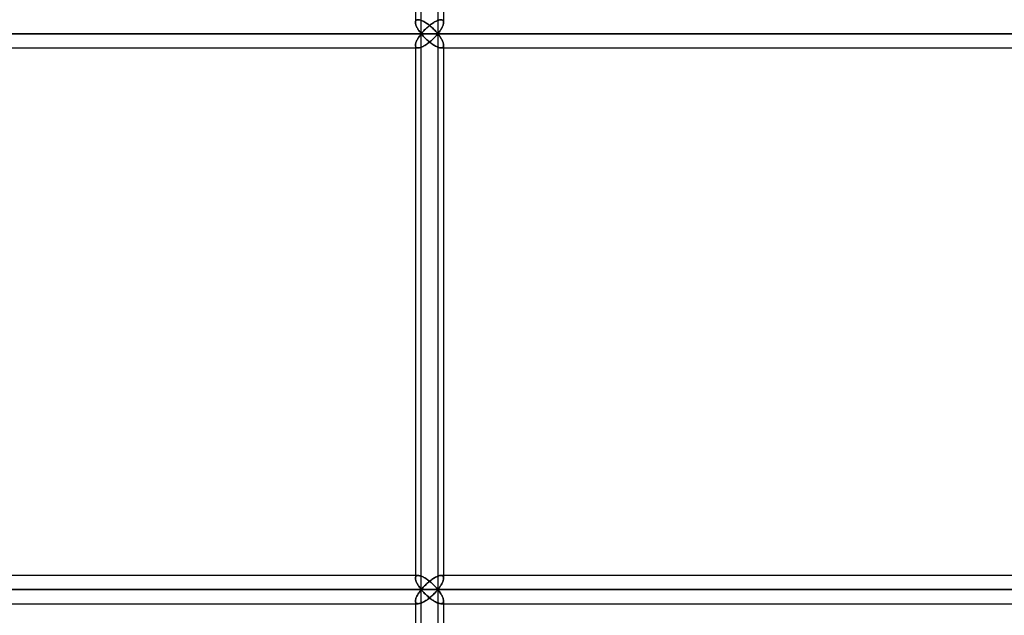
# Model space of a CAD drawing. Units: millimetres. Extents: x -215 to 215, y 0 to 430.
# Drawn here: x -152 to -89, y 99 to 137 of the extents above; entities that cross this region are included whole.
import ezdxf

# ---------------------------------------------------------------- set-up
doc = ezdxf.new("R2010")
doc.units = ezdxf.units.MM
doc.layers.add('MAIN-1', color=7, linetype='Continuous')
doc.layers.add('MAIN-2', color=7, linetype='Continuous')

msp = doc.modelspace()

# ---------------------------------------------------------------- linework, layer by layer
at = {"layer": 'MAIN-1'}
for p, q in [((-126.686, 172), (-126.686, 137.227)), ((-126.315, 136.5), (-126.315, 172)), ((-124.886, 172), (-124.886, 137.4)), ((-126.686, 137.224), (-126.683, 137.185)), ((-126.683, 137.185), (-126.677, 137.144)), ((-125.632, 137.145), (-125.576, 137.183)), ((-125.576, 137.183), (-125.52, 137.22)), ((-125.52, 137.22), (-125.464, 137.254)), ((-125.464, 137.254), (-125.408, 137.285)), ((-125.408, 137.285), (-125.352, 137.314)), ((-125.352, 137.314), (-125.297, 137.339)), ((-125.297, 137.339), (-125.244, 137.36)), ((-125.244, 137.36), (-125.193, 137.377)), ((-125.193, 137.377), (-125.144, 137.39)), ((-125.144, 137.39), (-125.099, 137.397)), ((-125.099, 137.397), (-125.057, 137.4)), ((-126.677, 137.144), (-126.666, 137.101)), ((-126.666, 137.101), (-126.652, 137.056)), ((-126.652, 137.056), (-126.635, 137.009)), ((-126.635, 137.009), (-126.614, 136.961)), ((-126.614, 136.961), (-126.59, 136.912)), ((-126.59, 136.912), (-126.564, 136.863)), ((-126.564, 136.863), (-126.535, 136.812)), ((-126.535, 136.812), (-126.504, 136.761)), ((-126.504, 136.761), (-126.47, 136.709)), ((-126.47, 136.709), (-126.434, 136.657)), ((-126.434, 136.657), (-126.396, 136.605)), ((-126.396, 136.605), (-126.357, 136.552)), ((-126.357, 136.552), (-126.315, 136.5)), ((-126.315, 136.5), (-126.275, 136.549)), ((-126.275, 136.549), (-126.233, 136.598)), ((-126.233, 136.598), (-126.189, 136.646)), ((-126.189, 136.646), (-126.145, 136.695)), ((-126.145, 136.695), (-126.098, 136.743)), ((-126.098, 136.743), (-126.051, 136.791)), ((-126.051, 136.791), (-126.002, 136.838)), ((-126.002, 136.838), (-125.952, 136.885)), ((-125.952, 136.885), (-125.901, 136.93)), ((-125.901, 136.93), (-125.849, 136.976)), ((-125.849, 136.976), (-125.796, 137.02)), ((-125.796, 137.02), (-125.742, 137.063)), ((-125.742, 137.063), (-125.687, 137.105)), ((-125.687, 137.105), (-125.632, 137.145)), ((-173.858, 136.5), (-126.315, 136.5)), ((-126.652, 135.944), (-126.666, 135.899)), ((-126.635, 135.991), (-126.652, 135.944)), ((-126.614, 136.039), (-126.635, 135.991)), ((-126.59, 136.088), (-126.614, 136.039)), ((-126.564, 136.137), (-126.59, 136.088)), ((-126.535, 136.188), (-126.564, 136.137)), ((-126.504, 136.239), (-126.535, 136.188)), ((-126.47, 136.291), (-126.504, 136.239)), ((-126.434, 136.343), (-126.47, 136.291)), ((-126.396, 136.395), (-126.434, 136.343)), ((-126.357, 136.448), (-126.396, 136.395)), ((-126.315, 136.5), (-126.357, 136.448)), ((-126.315, 136.5), (-66.408, 136.5)), ((-126.275, 136.451), (-126.315, 136.5)), ((-126.315, 101), (-126.315, 136.5)), ((-126.233, 136.402), (-126.275, 136.451)), ((-126.189, 136.354), (-126.233, 136.402)), ((-126.145, 136.305), (-126.189, 136.354)), ((-126.098, 136.257), (-126.145, 136.305)), ((-126.051, 136.209), (-126.098, 136.257)), ((-126.002, 136.162), (-126.051, 136.209)), ((-125.952, 136.115), (-126.002, 136.162)), ((-125.901, 136.07), (-125.952, 136.115)), ((-125.849, 136.024), (-125.901, 136.07)), ((-125.796, 135.98), (-125.849, 136.024)), ((-125.742, 135.937), (-125.796, 135.98)), ((-125.687, 135.895), (-125.742, 135.937)), ((-172.599, 135.6), (-126.686, 135.6)), ((-126.683, 135.815), (-126.686, 135.776)), ((-126.686, 135.773), (-126.686, 101.727)), ((-126.677, 135.856), (-126.683, 135.815)), ((-126.666, 135.899), (-126.677, 135.856)), ((-125.632, 135.855), (-125.687, 135.895)), ((-125.576, 135.817), (-125.632, 135.855)), ((-125.52, 135.78), (-125.576, 135.817)), ((-125.464, 135.746), (-125.52, 135.78)), ((-125.408, 135.715), (-125.464, 135.746)), ((-125.352, 135.686), (-125.408, 135.715)), ((-125.297, 135.661), (-125.352, 135.686)), ((-125.244, 135.64), (-125.297, 135.661)), ((-125.193, 135.623), (-125.244, 135.64)), ((-125.144, 135.61), (-125.193, 135.623)), ((-125.099, 135.603), (-125.144, 135.61)), ((-125.057, 135.6), (-125.099, 135.603)), ((-125.057, 135.6), (-67.03, 135.6)), ((-124.886, 135.6), (-124.886, 101.9)), ((-126.686, 101.9), (-172.599, 101.9)), ((-126.686, 101.724), (-126.683, 101.685)), ((-126.683, 101.685), (-126.677, 101.644)), ((-126.677, 101.644), (-126.666, 101.601)), ((-126.666, 101.601), (-126.652, 101.556)), ((-126.652, 101.556), (-126.635, 101.509)), ((-126.635, 101.509), (-126.614, 101.461)), ((-126.614, 101.461), (-126.59, 101.412)), ((-126.59, 101.412), (-126.564, 101.363)), ((-126.564, 101.363), (-126.535, 101.312)), ((-126.535, 101.312), (-126.504, 101.261)), ((-126.051, 101.291), (-126.002, 101.338)), ((-126.002, 101.338), (-125.952, 101.385)), ((-125.952, 101.385), (-125.901, 101.43)), ((-125.901, 101.43), (-125.849, 101.476)), ((-125.849, 101.476), (-125.796, 101.52)), ((-125.796, 101.52), (-125.742, 101.563)), ((-125.742, 101.563), (-125.687, 101.605)), ((-125.687, 101.605), (-125.632, 101.645)), ((-125.632, 101.645), (-125.576, 101.683)), ((-125.576, 101.683), (-125.52, 101.72)), ((-125.52, 101.72), (-125.464, 101.754)), ((-125.464, 101.754), (-125.408, 101.785)), ((-125.408, 101.785), (-125.352, 101.814)), ((-125.352, 101.814), (-125.297, 101.839)), ((-125.297, 101.839), (-125.244, 101.86)), ((-125.244, 101.86), (-125.193, 101.877)), ((-125.193, 101.877), (-125.144, 101.89)), ((-125.144, 101.89), (-125.099, 101.897)), ((-125.099, 101.897), (-125.057, 101.9)), ((-67.03, 101.9), (-125.057, 101.9)), ((-173.858, 101), (-126.315, 101)), ((-126.535, 100.688), (-126.564, 100.637)), ((-126.504, 100.739), (-126.535, 100.688)), ((-126.504, 101.261), (-126.47, 101.209)), ((-126.47, 100.791), (-126.504, 100.739)), ((-126.47, 101.209), (-126.434, 101.157)), ((-126.434, 100.843), (-126.47, 100.791)), ((-126.434, 101.157), (-126.396, 101.105)), ((-126.396, 100.895), (-126.434, 100.843)), ((-126.396, 101.105), (-126.357, 101.052)), ((-126.357, 100.948), (-126.396, 100.895)), ((-126.357, 101.052), (-126.315, 101)), ((-126.315, 101), (-126.357, 100.948)), ((-126.315, 101), (-126.275, 101.049)), ((-126.315, 101), (-66.408, 101)), ((-126.275, 100.951), (-126.315, 101)), ((-126.315, 65.5), (-126.315, 101)), ((-126.275, 101.049), (-126.233, 101.098)), ((-126.233, 100.902), (-126.275, 100.951)), ((-126.233, 101.098), (-126.189, 101.146)), ((-126.189, 100.854), (-126.233, 100.902)), ((-126.189, 101.146), (-126.145, 101.195)), ((-126.145, 100.805), (-126.189, 100.854)), ((-126.145, 101.195), (-126.098, 101.243)), ((-126.098, 100.757), (-126.145, 100.805)), ((-126.098, 101.243), (-126.051, 101.291)), ((-126.051, 100.709), (-126.098, 100.757)), ((-126.002, 100.662), (-126.051, 100.709)), ((-172.599, 100.1), (-126.686, 100.1)), ((-126.683, 100.315), (-126.686, 100.276)), ((-126.686, 100.273), (-126.686, 66.227)), ((-126.677, 100.356), (-126.683, 100.315)), ((-126.666, 100.399), (-126.677, 100.356)), ((-126.652, 100.444), (-126.666, 100.399)), ((-126.635, 100.491), (-126.652, 100.444)), ((-126.614, 100.539), (-126.635, 100.491)), ((-126.59, 100.588), (-126.614, 100.539)), ((-126.564, 100.637), (-126.59, 100.588)), ((-125.952, 100.615), (-126.002, 100.662)), ((-125.901, 100.57), (-125.952, 100.615)), ((-125.849, 100.524), (-125.901, 100.57)), ((-125.796, 100.48), (-125.849, 100.524)), ((-125.742, 100.437), (-125.796, 100.48)), ((-125.687, 100.395), (-125.742, 100.437)), ((-125.632, 100.355), (-125.687, 100.395)), ((-125.576, 100.317), (-125.632, 100.355)), ((-125.52, 100.28), (-125.576, 100.317)), ((-125.464, 100.246), (-125.52, 100.28)), ((-125.408, 100.215), (-125.464, 100.246)), ((-125.352, 100.186), (-125.408, 100.215)), ((-125.297, 100.161), (-125.352, 100.186)), ((-125.244, 100.14), (-125.297, 100.161)), ((-125.193, 100.123), (-125.244, 100.14)), ((-125.144, 100.11), (-125.193, 100.123)), ((-125.099, 100.103), (-125.144, 100.11)), ((-125.057, 100.1), (-125.099, 100.103)), ((-125.057, 100.1), (-67.03, 100.1)), ((-124.886, 100.1), (-124.886, 66.4))]:
    msp.add_line(p, q, dxfattribs=at)
at = {"layer": 'MAIN-2'}
for p, q in [((-126.315, 136.5), (-126.315, 172)), ((-125.257, 172), (-125.257, 136.5)), ((-125.257, 172), (-125.257, 136.5)), ((-126.686, 137.224), (-126.684, 137.262)), ((-126.684, 137.262), (-126.686, 137.224)), ((-126.683, 137.185), (-126.686, 137.224)), ((-126.684, 137.262), (-126.677, 137.296)), ((-126.677, 137.296), (-126.684, 137.262)), ((-126.677, 137.144), (-126.683, 137.185)), ((-126.677, 137.296), (-126.664, 137.326)), ((-126.664, 137.326), (-126.677, 137.296)), ((-126.664, 137.326), (-126.646, 137.351)), ((-126.646, 137.351), (-126.664, 137.326)), ((-126.646, 137.351), (-126.622, 137.372)), ((-126.622, 137.372), (-126.646, 137.351)), ((-126.622, 137.372), (-126.591, 137.387)), ((-126.591, 137.387), (-126.622, 137.372)), ((-126.591, 137.387), (-126.555, 137.397)), ((-126.555, 137.397), (-126.591, 137.387)), ((-126.555, 137.397), (-126.513, 137.4)), ((-126.513, 137.4), (-126.555, 137.397)), ((-126.513, 137.4), (-126.469, 137.397)), ((-126.469, 137.397), (-126.513, 137.4)), ((-126.469, 137.397), (-126.421, 137.389)), ((-126.421, 137.389), (-126.469, 137.397)), ((-126.421, 137.389), (-126.37, 137.375)), ((-126.37, 137.375), (-126.421, 137.389)), ((-126.37, 137.375), (-126.316, 137.357)), ((-126.316, 137.357), (-126.37, 137.375)), ((-126.316, 137.357), (-126.261, 137.334)), ((-126.261, 137.334), (-126.316, 137.357)), ((-126.261, 137.334), (-126.204, 137.307)), ((-126.204, 137.307), (-126.261, 137.334)), ((-126.204, 137.307), (-126.145, 137.277)), ((-126.145, 137.277), (-126.204, 137.307)), ((-126.145, 137.277), (-126.087, 137.243)), ((-126.087, 137.243), (-126.145, 137.277)), ((-126.087, 137.243), (-126.028, 137.206)), ((-126.028, 137.206), (-126.087, 137.243)), ((-126.028, 137.206), (-125.97, 137.168)), ((-125.97, 137.168), (-126.028, 137.206)), ((-125.576, 137.183), (-125.632, 137.145)), ((-125.52, 137.22), (-125.576, 137.183)), ((-125.464, 137.254), (-125.52, 137.22)), ((-125.408, 137.285), (-125.464, 137.254)), ((-125.352, 137.314), (-125.408, 137.285)), ((-125.297, 137.339), (-125.352, 137.314)), ((-125.244, 137.36), (-125.297, 137.339)), ((-125.193, 137.377), (-125.244, 137.36)), ((-125.144, 137.39), (-125.193, 137.377)), ((-125.099, 137.397), (-125.144, 137.39)), ((-125.057, 137.4), (-125.099, 137.397)), ((-125.057, 137.4), (-125.015, 137.397)), ((-125.015, 137.397), (-125.057, 137.4)), ((-125.015, 137.397), (-124.98, 137.388)), ((-124.98, 137.388), (-125.015, 137.397)), ((-124.98, 137.388), (-124.95, 137.372)), ((-124.95, 137.372), (-124.98, 137.388)), ((-124.95, 137.372), (-124.926, 137.352)), ((-124.926, 137.352), (-124.95, 137.372)), ((-124.926, 137.352), (-124.908, 137.327)), ((-124.908, 137.327), (-124.926, 137.352)), ((-124.908, 137.327), (-124.895, 137.297)), ((-124.895, 137.297), (-124.908, 137.327)), ((-124.895, 137.297), (-124.888, 137.263)), ((-124.888, 137.263), (-124.895, 137.297)), ((-124.889, 137.187), (-124.895, 137.146)), ((-124.895, 137.146), (-124.889, 137.187)), ((-124.886, 137.226), (-124.889, 137.187)), ((-124.889, 137.187), (-124.886, 137.226)), ((-124.888, 137.263), (-124.886, 137.226)), ((-124.886, 137.226), (-124.888, 137.263)), ((-124.886, 137.4), (-124.886, 137.229)), ((-126.666, 137.101), (-126.677, 137.144)), ((-126.652, 137.056), (-126.666, 137.101)), ((-126.635, 137.009), (-126.652, 137.056)), ((-126.614, 136.961), (-126.635, 137.009)), ((-126.59, 136.912), (-126.614, 136.961)), ((-126.564, 136.863), (-126.59, 136.912)), ((-126.535, 136.812), (-126.564, 136.863)), ((-126.504, 136.761), (-126.535, 136.812)), ((-126.47, 136.709), (-126.504, 136.761)), ((-126.434, 136.657), (-126.47, 136.709)), ((-126.396, 136.605), (-126.434, 136.657)), ((-126.357, 136.552), (-126.396, 136.605)), ((-126.315, 136.5), (-126.357, 136.552)), ((-126.275, 136.549), (-126.315, 136.5)), ((-126.233, 136.598), (-126.275, 136.549)), ((-126.189, 136.646), (-126.233, 136.598)), ((-126.145, 136.695), (-126.189, 136.646)), ((-126.098, 136.743), (-126.145, 136.695)), ((-126.051, 136.791), (-126.098, 136.743)), ((-126.002, 136.838), (-126.051, 136.791)), ((-125.952, 136.885), (-126.002, 136.838)), ((-125.97, 137.168), (-125.912, 137.127)), ((-125.912, 137.127), (-125.97, 137.168)), ((-125.901, 136.93), (-125.952, 136.885)), ((-125.912, 137.127), (-125.855, 137.084)), ((-125.855, 137.084), (-125.912, 137.127)), ((-125.849, 136.976), (-125.901, 136.93)), ((-125.855, 137.084), (-125.799, 137.04)), ((-125.799, 137.04), (-125.855, 137.084)), ((-125.796, 137.02), (-125.849, 136.976)), ((-125.799, 137.04), (-125.743, 136.994)), ((-125.743, 136.994), (-125.799, 137.04)), ((-125.742, 137.063), (-125.796, 137.02)), ((-125.743, 136.994), (-125.688, 136.948)), ((-125.688, 136.948), (-125.743, 136.994)), ((-125.687, 137.105), (-125.742, 137.063)), ((-125.688, 136.948), (-125.635, 136.9)), ((-125.635, 136.9), (-125.688, 136.948)), ((-125.632, 137.145), (-125.687, 137.105)), ((-125.635, 136.9), (-125.583, 136.852)), ((-125.583, 136.852), (-125.635, 136.9)), ((-125.583, 136.852), (-125.532, 136.803)), ((-125.532, 136.803), (-125.583, 136.852)), ((-125.532, 136.803), (-125.483, 136.753)), ((-125.483, 136.753), (-125.532, 136.803)), ((-125.483, 136.753), (-125.434, 136.703)), ((-125.434, 136.703), (-125.483, 136.753)), ((-125.434, 136.703), (-125.388, 136.652)), ((-125.388, 136.652), (-125.434, 136.703)), ((-125.388, 136.652), (-125.342, 136.602)), ((-125.342, 136.602), (-125.388, 136.652)), ((-125.342, 136.602), (-125.299, 136.551)), ((-125.299, 136.551), (-125.342, 136.602)), ((-125.299, 136.551), (-125.257, 136.5)), ((-125.257, 136.5), (-125.299, 136.551)), ((-125.215, 136.553), (-125.257, 136.5)), ((-125.257, 136.5), (-125.215, 136.553)), ((-125.176, 136.605), (-125.215, 136.553)), ((-125.215, 136.553), (-125.176, 136.605)), ((-125.138, 136.658), (-125.176, 136.605)), ((-125.176, 136.605), (-125.138, 136.658)), ((-125.102, 136.71), (-125.138, 136.658)), ((-125.138, 136.658), (-125.102, 136.71)), ((-125.068, 136.762), (-125.102, 136.71)), ((-125.102, 136.71), (-125.068, 136.762)), ((-125.037, 136.813), (-125.068, 136.762)), ((-125.068, 136.762), (-125.037, 136.813)), ((-125.008, 136.864), (-125.037, 136.813)), ((-125.037, 136.813), (-125.008, 136.864)), ((-124.982, 136.914), (-125.008, 136.864)), ((-125.008, 136.864), (-124.982, 136.914)), ((-124.958, 136.963), (-124.982, 136.914)), ((-124.982, 136.914), (-124.958, 136.963)), ((-124.938, 137.011), (-124.958, 136.963)), ((-124.958, 136.963), (-124.938, 137.011)), ((-124.92, 137.057), (-124.938, 137.011)), ((-124.938, 137.011), (-124.92, 137.057)), ((-124.906, 137.103), (-124.92, 137.057)), ((-124.92, 137.057), (-124.906, 137.103)), ((-124.895, 137.146), (-124.906, 137.103)), ((-124.906, 137.103), (-124.895, 137.146)), ((-126.315, 136.5), (-173.858, 136.5)), ((-172.402, 136.5), (-125.257, 136.5)), ((-125.257, 136.5), (-172.402, 136.5)), ((-126.666, 135.899), (-126.652, 135.944)), ((-126.652, 135.944), (-126.635, 135.991)), ((-126.635, 135.991), (-126.614, 136.039)), ((-126.614, 136.039), (-126.59, 136.088)), ((-126.59, 136.088), (-126.564, 136.137)), ((-126.564, 136.137), (-126.535, 136.188)), ((-126.535, 136.188), (-126.504, 136.239)), ((-126.504, 136.239), (-126.47, 136.291)), ((-126.47, 136.291), (-126.434, 136.343)), ((-126.434, 136.343), (-126.396, 136.395)), ((-126.396, 136.395), (-126.357, 136.448)), ((-126.357, 136.448), (-126.315, 136.5)), ((-126.315, 136.5), (-126.275, 136.451)), ((-66.408, 136.5), (-126.315, 136.5)), ((-126.315, 101), (-126.315, 136.5)), ((-126.275, 136.451), (-126.233, 136.402)), ((-126.233, 136.402), (-126.189, 136.354)), ((-126.189, 136.354), (-126.145, 136.305)), ((-126.145, 136.305), (-126.098, 136.257)), ((-126.098, 136.257), (-126.051, 136.209)), ((-126.051, 136.209), (-126.002, 136.162)), ((-126.002, 136.162), (-125.952, 136.115)), ((-125.952, 136.115), (-125.901, 136.07)), ((-125.855, 135.916), (-125.912, 135.873)), ((-125.912, 135.873), (-125.855, 135.916)), ((-125.901, 136.07), (-125.849, 136.024)), ((-125.799, 135.96), (-125.855, 135.916)), ((-125.855, 135.916), (-125.799, 135.96)), ((-125.849, 136.024), (-125.796, 135.98)), ((-125.743, 136.006), (-125.799, 135.96)), ((-125.799, 135.96), (-125.743, 136.006)), ((-125.796, 135.98), (-125.742, 135.937)), ((-125.688, 136.052), (-125.743, 136.006)), ((-125.743, 136.006), (-125.688, 136.052)), ((-125.742, 135.937), (-125.687, 135.895)), ((-125.635, 136.1), (-125.688, 136.052)), ((-125.688, 136.052), (-125.635, 136.1)), ((-125.583, 136.148), (-125.635, 136.1)), ((-125.635, 136.1), (-125.583, 136.148)), ((-125.532, 136.197), (-125.583, 136.148)), ((-125.583, 136.148), (-125.532, 136.197)), ((-125.483, 136.247), (-125.532, 136.197)), ((-125.532, 136.197), (-125.483, 136.247)), ((-125.434, 136.297), (-125.483, 136.247)), ((-125.483, 136.247), (-125.434, 136.297)), ((-125.388, 136.348), (-125.434, 136.297)), ((-125.434, 136.297), (-125.388, 136.348)), ((-125.342, 136.398), (-125.388, 136.348)), ((-125.388, 136.348), (-125.342, 136.398)), ((-125.299, 136.449), (-125.342, 136.398)), ((-125.342, 136.398), (-125.299, 136.449)), ((-125.257, 136.5), (-125.299, 136.449)), ((-125.299, 136.449), (-125.257, 136.5)), ((-125.215, 136.447), (-125.257, 136.5)), ((-125.257, 136.5), (-65.852, 136.5)), ((-125.257, 136.5), (-125.215, 136.447)), ((-65.852, 136.5), (-125.257, 136.5)), ((-125.257, 136.5), (-125.257, 101)), ((-125.257, 136.5), (-125.257, 101)), ((-125.176, 136.395), (-125.215, 136.447)), ((-125.215, 136.447), (-125.176, 136.395)), ((-125.138, 136.342), (-125.176, 136.395)), ((-125.176, 136.395), (-125.138, 136.342)), ((-125.102, 136.29), (-125.138, 136.342)), ((-125.138, 136.342), (-125.102, 136.29)), ((-125.068, 136.238), (-125.102, 136.29)), ((-125.102, 136.29), (-125.068, 136.238)), ((-125.037, 136.187), (-125.068, 136.238)), ((-125.068, 136.238), (-125.037, 136.187)), ((-125.008, 136.136), (-125.037, 136.187)), ((-125.037, 136.187), (-125.008, 136.136)), ((-124.982, 136.086), (-125.008, 136.136)), ((-125.008, 136.136), (-124.982, 136.086)), ((-124.958, 136.037), (-124.982, 136.086)), ((-124.982, 136.086), (-124.958, 136.037)), ((-124.938, 135.989), (-124.958, 136.037)), ((-124.958, 136.037), (-124.938, 135.989)), ((-124.92, 135.943), (-124.938, 135.989)), ((-124.938, 135.989), (-124.92, 135.943)), ((-124.906, 135.897), (-124.92, 135.943)), ((-124.92, 135.943), (-124.906, 135.897)), ((-172.599, 135.6), (-126.513, 135.6)), ((-126.686, 135.776), (-126.683, 135.815)), ((-126.684, 135.738), (-126.686, 135.776)), ((-126.686, 135.776), (-126.684, 135.738)), ((-126.686, 135.773), (-126.686, 101.727)), ((-126.686, 135.6), (-126.513, 135.6)), ((-126.677, 135.704), (-126.684, 135.738)), ((-126.684, 135.738), (-126.677, 135.704)), ((-126.683, 135.815), (-126.677, 135.856)), ((-126.677, 135.856), (-126.666, 135.899)), ((-126.664, 135.674), (-126.677, 135.704)), ((-126.677, 135.704), (-126.664, 135.674)), ((-126.646, 135.649), (-126.664, 135.674)), ((-126.664, 135.674), (-126.646, 135.649)), ((-126.622, 135.628), (-126.646, 135.649)), ((-126.646, 135.649), (-126.622, 135.628)), ((-126.591, 135.613), (-126.622, 135.628)), ((-126.622, 135.628), (-126.591, 135.613)), ((-126.555, 135.603), (-126.591, 135.613)), ((-126.591, 135.613), (-126.555, 135.603)), ((-126.513, 135.6), (-126.555, 135.603)), ((-126.555, 135.603), (-126.513, 135.6)), ((-126.469, 135.603), (-126.513, 135.6)), ((-126.513, 135.6), (-126.469, 135.603)), ((-126.421, 135.611), (-126.469, 135.603)), ((-126.469, 135.603), (-126.421, 135.611)), ((-126.37, 135.625), (-126.421, 135.611)), ((-126.421, 135.611), (-126.37, 135.625)), ((-126.316, 135.643), (-126.37, 135.625)), ((-126.37, 135.625), (-126.316, 135.643)), ((-126.261, 135.666), (-126.316, 135.643)), ((-126.316, 135.643), (-126.261, 135.666)), ((-126.204, 135.693), (-126.261, 135.666)), ((-126.261, 135.666), (-126.204, 135.693)), ((-126.145, 135.723), (-126.204, 135.693)), ((-126.204, 135.693), (-126.145, 135.723)), ((-126.087, 135.757), (-126.145, 135.723)), ((-126.145, 135.723), (-126.087, 135.757)), ((-126.028, 135.794), (-126.087, 135.757)), ((-126.087, 135.757), (-126.028, 135.794)), ((-125.97, 135.832), (-126.028, 135.794)), ((-126.028, 135.794), (-125.97, 135.832)), ((-125.912, 135.873), (-125.97, 135.832)), ((-125.97, 135.832), (-125.912, 135.873)), ((-125.687, 135.895), (-125.632, 135.855)), ((-125.632, 135.855), (-125.576, 135.817)), ((-125.576, 135.817), (-125.52, 135.78)), ((-125.52, 135.78), (-125.464, 135.746)), ((-125.464, 135.746), (-125.408, 135.715)), ((-125.408, 135.715), (-125.352, 135.686)), ((-125.352, 135.686), (-125.297, 135.661)), ((-125.297, 135.661), (-125.244, 135.64)), ((-125.244, 135.64), (-125.193, 135.623)), ((-125.193, 135.623), (-125.144, 135.61)), ((-125.144, 135.61), (-125.099, 135.603)), ((-125.099, 135.603), (-125.057, 135.6)), ((-125.057, 135.6), (-125.015, 135.603)), ((-125.015, 135.603), (-125.057, 135.6)), ((-125.057, 135.6), (-66.985, 135.6)), ((-125.015, 135.603), (-124.98, 135.612)), ((-124.98, 135.612), (-125.015, 135.603)), ((-124.98, 135.612), (-124.95, 135.628)), ((-124.95, 135.628), (-124.98, 135.612)), ((-124.95, 135.628), (-124.926, 135.648)), ((-124.926, 135.648), (-124.95, 135.628)), ((-124.926, 135.648), (-124.908, 135.673)), ((-124.908, 135.673), (-124.926, 135.648)), ((-124.908, 135.673), (-124.895, 135.703)), ((-124.895, 135.703), (-124.908, 135.673)), ((-124.895, 135.854), (-124.906, 135.897)), ((-124.906, 135.897), (-124.895, 135.854)), ((-124.889, 135.813), (-124.895, 135.854)), ((-124.895, 135.854), (-124.889, 135.813)), ((-124.895, 135.703), (-124.888, 135.737)), ((-124.888, 135.737), (-124.895, 135.703)), ((-124.886, 135.774), (-124.889, 135.813)), ((-124.889, 135.813), (-124.886, 135.774)), ((-124.888, 135.737), (-124.886, 135.774)), ((-124.886, 135.774), (-124.888, 135.737)), ((-124.886, 135.771), (-124.886, 135.6)), ((-124.886, 135.771), (-124.886, 101.729)), ((-126.513, 101.9), (-172.599, 101.9)), ((-126.513, 101.9), (-126.686, 101.9)), ((-126.686, 101.724), (-126.684, 101.762)), ((-126.684, 101.762), (-126.686, 101.724)), ((-126.683, 101.685), (-126.686, 101.724)), ((-126.684, 101.762), (-126.677, 101.796)), ((-126.677, 101.796), (-126.684, 101.762)), ((-126.677, 101.644), (-126.683, 101.685)), ((-126.677, 101.796), (-126.664, 101.826)), ((-126.664, 101.826), (-126.677, 101.796)), ((-126.666, 101.601), (-126.677, 101.644)), ((-126.652, 101.556), (-126.666, 101.601)), ((-126.664, 101.826), (-126.646, 101.851)), ((-126.646, 101.851), (-126.664, 101.826)), ((-126.635, 101.509), (-126.652, 101.556)), ((-126.646, 101.851), (-126.622, 101.872)), ((-126.622, 101.872), (-126.646, 101.851)), ((-126.614, 101.461), (-126.635, 101.509)), ((-126.622, 101.872), (-126.591, 101.887)), ((-126.591, 101.887), (-126.622, 101.872)), ((-126.59, 101.412), (-126.614, 101.461)), ((-126.591, 101.887), (-126.555, 101.897)), ((-126.555, 101.897), (-126.591, 101.887)), ((-126.564, 101.363), (-126.59, 101.412)), ((-126.535, 101.312), (-126.564, 101.363)), ((-126.555, 101.897), (-126.513, 101.9)), ((-126.513, 101.9), (-126.555, 101.897)), ((-126.504, 101.261), (-126.535, 101.312)), ((-126.513, 101.9), (-126.469, 101.897)), ((-126.469, 101.897), (-126.513, 101.9)), ((-126.469, 101.897), (-126.421, 101.889)), ((-126.421, 101.889), (-126.469, 101.897)), ((-126.421, 101.889), (-126.37, 101.875)), ((-126.37, 101.875), (-126.421, 101.889)), ((-126.37, 101.875), (-126.316, 101.857)), ((-126.316, 101.857), (-126.37, 101.875)), ((-126.316, 101.857), (-126.261, 101.834)), ((-126.261, 101.834), (-126.316, 101.857)), ((-126.261, 101.834), (-126.204, 101.807)), ((-126.204, 101.807), (-126.261, 101.834)), ((-126.204, 101.807), (-126.145, 101.777)), ((-126.145, 101.777), (-126.204, 101.807)), ((-126.145, 101.777), (-126.087, 101.743)), ((-126.087, 101.743), (-126.145, 101.777)), ((-126.087, 101.743), (-126.028, 101.706)), ((-126.028, 101.706), (-126.087, 101.743)), ((-126.002, 101.338), (-126.051, 101.291)), ((-126.028, 101.706), (-125.97, 101.668)), ((-125.97, 101.668), (-126.028, 101.706)), ((-125.952, 101.385), (-126.002, 101.338)), ((-125.97, 101.668), (-125.912, 101.627)), ((-125.912, 101.627), (-125.97, 101.668)), ((-125.901, 101.43), (-125.952, 101.385)), ((-125.912, 101.627), (-125.855, 101.584)), ((-125.855, 101.584), (-125.912, 101.627)), ((-125.849, 101.476), (-125.901, 101.43)), ((-125.855, 101.584), (-125.799, 101.54)), ((-125.799, 101.54), (-125.855, 101.584)), ((-125.796, 101.52), (-125.849, 101.476)), ((-125.799, 101.54), (-125.743, 101.494)), ((-125.743, 101.494), (-125.799, 101.54)), ((-125.742, 101.563), (-125.796, 101.52)), ((-125.743, 101.494), (-125.688, 101.448)), ((-125.688, 101.448), (-125.743, 101.494)), ((-125.687, 101.605), (-125.742, 101.563)), ((-125.688, 101.448), (-125.635, 101.4)), ((-125.635, 101.4), (-125.688, 101.448)), ((-125.632, 101.645), (-125.687, 101.605)), ((-125.635, 101.4), (-125.583, 101.352)), ((-125.583, 101.352), (-125.635, 101.4)), ((-125.576, 101.683), (-125.632, 101.645)), ((-125.583, 101.352), (-125.532, 101.303)), ((-125.532, 101.303), (-125.583, 101.352)), ((-125.52, 101.72), (-125.576, 101.683)), ((-125.464, 101.754), (-125.52, 101.72)), ((-125.408, 101.785), (-125.464, 101.754)), ((-125.352, 101.814), (-125.408, 101.785)), ((-125.297, 101.839), (-125.352, 101.814)), ((-125.244, 101.86), (-125.297, 101.839)), ((-125.193, 101.877), (-125.244, 101.86)), ((-125.144, 101.89), (-125.193, 101.877)), ((-125.099, 101.897), (-125.144, 101.89)), ((-125.057, 101.9), (-125.099, 101.897)), ((-125.037, 101.313), (-125.068, 101.262)), ((-125.068, 101.262), (-125.037, 101.313)), ((-125.057, 101.9), (-125.015, 101.897)), ((-125.015, 101.897), (-125.057, 101.9)), ((-66.985, 101.9), (-125.057, 101.9)), ((-125.008, 101.364), (-125.037, 101.313)), ((-125.037, 101.313), (-125.008, 101.364)), ((-125.015, 101.897), (-124.98, 101.888)), ((-124.98, 101.888), (-125.015, 101.897)), ((-124.982, 101.414), (-125.008, 101.364)), ((-125.008, 101.364), (-124.982, 101.414)), ((-124.958, 101.463), (-124.982, 101.414)), ((-124.982, 101.414), (-124.958, 101.463)), ((-124.98, 101.888), (-124.95, 101.872)), ((-124.95, 101.872), (-124.98, 101.888)), ((-124.938, 101.511), (-124.958, 101.463)), ((-124.958, 101.463), (-124.938, 101.511)), ((-124.95, 101.872), (-124.926, 101.852)), ((-124.926, 101.852), (-124.95, 101.872)), ((-124.92, 101.557), (-124.938, 101.511)), ((-124.938, 101.511), (-124.92, 101.557)), ((-124.926, 101.852), (-124.908, 101.827)), ((-124.908, 101.827), (-124.926, 101.852)), ((-124.906, 101.603), (-124.92, 101.557)), ((-124.92, 101.557), (-124.906, 101.603)), ((-124.908, 101.827), (-124.895, 101.797)), ((-124.895, 101.797), (-124.908, 101.827)), ((-124.895, 101.646), (-124.906, 101.603)), ((-124.906, 101.603), (-124.895, 101.646)), ((-124.895, 101.797), (-124.888, 101.763)), ((-124.888, 101.763), (-124.895, 101.797)), ((-124.889, 101.687), (-124.895, 101.646)), ((-124.895, 101.646), (-124.889, 101.687)), ((-124.886, 101.726), (-124.889, 101.687)), ((-124.889, 101.687), (-124.886, 101.726)), ((-124.888, 101.763), (-124.886, 101.726)), ((-124.886, 101.726), (-124.888, 101.763)), ((-124.886, 101.9), (-124.886, 101.729)), ((-126.315, 101), (-173.858, 101)), ((-172.402, 101), (-125.257, 101)), ((-125.257, 101), (-172.402, 101)), ((-126.564, 100.637), (-126.535, 100.688)), ((-126.535, 100.688), (-126.504, 100.739)), ((-126.47, 101.209), (-126.504, 101.261)), ((-126.504, 100.739), (-126.47, 100.791)), ((-126.434, 101.157), (-126.47, 101.209)), ((-126.47, 100.791), (-126.434, 100.843)), ((-126.396, 101.105), (-126.434, 101.157)), ((-126.434, 100.843), (-126.396, 100.895)), ((-126.357, 101.052), (-126.396, 101.105)), ((-126.396, 100.895), (-126.357, 100.948)), ((-126.315, 101), (-126.357, 101.052)), ((-126.357, 100.948), (-126.315, 101)), ((-126.275, 101.049), (-126.315, 101)), ((-126.315, 101), (-126.275, 100.951)), ((-66.408, 101), (-126.315, 101)), ((-126.315, 65.5), (-126.315, 101)), ((-126.233, 101.098), (-126.275, 101.049)), ((-126.275, 100.951), (-126.233, 100.902)), ((-126.189, 101.146), (-126.233, 101.098)), ((-126.233, 100.902), (-126.189, 100.854)), ((-126.145, 101.195), (-126.189, 101.146)), ((-126.189, 100.854), (-126.145, 100.805)), ((-126.098, 101.243), (-126.145, 101.195)), ((-126.145, 100.805), (-126.098, 100.757)), ((-126.051, 101.291), (-126.098, 101.243)), ((-126.098, 100.757), (-126.051, 100.709)), ((-126.051, 100.709), (-126.002, 100.662)), ((-125.532, 100.697), (-125.583, 100.648)), ((-125.583, 100.648), (-125.532, 100.697)), ((-125.532, 101.303), (-125.483, 101.253)), ((-125.483, 101.253), (-125.532, 101.303)), ((-125.483, 100.747), (-125.532, 100.697)), ((-125.532, 100.697), (-125.483, 100.747)), ((-125.483, 101.253), (-125.434, 101.203)), ((-125.434, 101.203), (-125.483, 101.253)), ((-125.434, 100.797), (-125.483, 100.747)), ((-125.483, 100.747), (-125.434, 100.797)), ((-125.434, 101.203), (-125.388, 101.152)), ((-125.388, 101.152), (-125.434, 101.203)), ((-125.388, 100.848), (-125.434, 100.797)), ((-125.434, 100.797), (-125.388, 100.848)), ((-125.388, 101.152), (-125.342, 101.102)), ((-125.342, 101.102), (-125.388, 101.152)), ((-125.342, 100.898), (-125.388, 100.848)), ((-125.388, 100.848), (-125.342, 100.898)), ((-125.342, 101.102), (-125.299, 101.051)), ((-125.299, 101.051), (-125.342, 101.102)), ((-125.299, 100.949), (-125.342, 100.898)), ((-125.342, 100.898), (-125.299, 100.949)), ((-125.299, 101.051), (-125.257, 101)), ((-125.257, 101), (-125.299, 101.051)), ((-125.257, 101), (-125.299, 100.949)), ((-125.299, 100.949), (-125.257, 101)), ((-125.215, 101.053), (-125.257, 101)), ((-125.257, 101), (-125.215, 101.053)), ((-125.215, 100.947), (-125.257, 101)), ((-125.257, 101), (-65.852, 101)), ((-125.257, 101), (-125.215, 100.947)), ((-65.852, 101), (-125.257, 101)), ((-125.257, 101), (-125.257, 65.5)), ((-125.257, 101), (-125.257, 65.5)), ((-125.176, 101.105), (-125.215, 101.053)), ((-125.215, 101.053), (-125.176, 101.105)), ((-125.176, 100.895), (-125.215, 100.947)), ((-125.215, 100.947), (-125.176, 100.895)), ((-125.138, 101.158), (-125.176, 101.105)), ((-125.176, 101.105), (-125.138, 101.158)), ((-125.138, 100.842), (-125.176, 100.895)), ((-125.176, 100.895), (-125.138, 100.842)), ((-125.102, 101.21), (-125.138, 101.158)), ((-125.138, 101.158), (-125.102, 101.21)), ((-125.102, 100.79), (-125.138, 100.842)), ((-125.138, 100.842), (-125.102, 100.79)), ((-125.068, 101.262), (-125.102, 101.21)), ((-125.102, 101.21), (-125.068, 101.262)), ((-125.068, 100.738), (-125.102, 100.79)), ((-125.102, 100.79), (-125.068, 100.738)), ((-125.037, 100.687), (-125.068, 100.738)), ((-125.068, 100.738), (-125.037, 100.687)), ((-125.008, 100.636), (-125.037, 100.687)), ((-125.037, 100.687), (-125.008, 100.636)), ((-172.599, 100.1), (-126.513, 100.1)), ((-126.686, 100.276), (-126.683, 100.315)), ((-126.684, 100.238), (-126.686, 100.276)), ((-126.686, 100.276), (-126.684, 100.238)), ((-126.686, 100.273), (-126.686, 66.227)), ((-126.686, 100.1), (-126.513, 100.1)), ((-126.677, 100.204), (-126.684, 100.238)), ((-126.684, 100.238), (-126.677, 100.204)), ((-126.683, 100.315), (-126.677, 100.356)), ((-126.677, 100.356), (-126.666, 100.399)), ((-126.664, 100.174), (-126.677, 100.204)), ((-126.677, 100.204), (-126.664, 100.174)), ((-126.666, 100.399), (-126.652, 100.444)), ((-126.646, 100.149), (-126.664, 100.174)), ((-126.664, 100.174), (-126.646, 100.149)), ((-126.652, 100.444), (-126.635, 100.491)), ((-126.622, 100.128), (-126.646, 100.149)), ((-126.646, 100.149), (-126.622, 100.128)), ((-126.635, 100.491), (-126.614, 100.539)), ((-126.591, 100.113), (-126.622, 100.128)), ((-126.622, 100.128), (-126.591, 100.113)), ((-126.614, 100.539), (-126.59, 100.588)), ((-126.555, 100.103), (-126.591, 100.113)), ((-126.591, 100.113), (-126.555, 100.103)), ((-126.59, 100.588), (-126.564, 100.637)), ((-126.513, 100.1), (-126.555, 100.103)), ((-126.555, 100.103), (-126.513, 100.1)), ((-126.469, 100.103), (-126.513, 100.1)), ((-126.513, 100.1), (-126.469, 100.103)), ((-126.421, 100.111), (-126.469, 100.103)), ((-126.469, 100.103), (-126.421, 100.111)), ((-126.37, 100.125), (-126.421, 100.111)), ((-126.421, 100.111), (-126.37, 100.125)), ((-126.316, 100.143), (-126.37, 100.125)), ((-126.37, 100.125), (-126.316, 100.143)), ((-126.261, 100.166), (-126.316, 100.143)), ((-126.316, 100.143), (-126.261, 100.166)), ((-126.204, 100.193), (-126.261, 100.166)), ((-126.261, 100.166), (-126.204, 100.193)), ((-126.145, 100.223), (-126.204, 100.193)), ((-126.204, 100.193), (-126.145, 100.223)), ((-126.087, 100.257), (-126.145, 100.223)), ((-126.145, 100.223), (-126.087, 100.257)), ((-126.028, 100.294), (-126.087, 100.257)), ((-126.087, 100.257), (-126.028, 100.294)), ((-125.97, 100.332), (-126.028, 100.294)), ((-126.028, 100.294), (-125.97, 100.332)), ((-126.002, 100.662), (-125.952, 100.615)), ((-125.912, 100.373), (-125.97, 100.332)), ((-125.97, 100.332), (-125.912, 100.373)), ((-125.952, 100.615), (-125.901, 100.57)), ((-125.855, 100.416), (-125.912, 100.373)), ((-125.912, 100.373), (-125.855, 100.416)), ((-125.901, 100.57), (-125.849, 100.524)), ((-125.799, 100.46), (-125.855, 100.416)), ((-125.855, 100.416), (-125.799, 100.46)), ((-125.849, 100.524), (-125.796, 100.48)), ((-125.743, 100.506), (-125.799, 100.46)), ((-125.799, 100.46), (-125.743, 100.506)), ((-125.796, 100.48), (-125.742, 100.437)), ((-125.688, 100.552), (-125.743, 100.506)), ((-125.743, 100.506), (-125.688, 100.552)), ((-125.742, 100.437), (-125.687, 100.395)), ((-125.635, 100.6), (-125.688, 100.552)), ((-125.688, 100.552), (-125.635, 100.6)), ((-125.687, 100.395), (-125.632, 100.355)), ((-125.583, 100.648), (-125.635, 100.6)), ((-125.635, 100.6), (-125.583, 100.648)), ((-125.632, 100.355), (-125.576, 100.317)), ((-125.576, 100.317), (-125.52, 100.28)), ((-125.52, 100.28), (-125.464, 100.246)), ((-125.464, 100.246), (-125.408, 100.215)), ((-125.408, 100.215), (-125.352, 100.186)), ((-125.352, 100.186), (-125.297, 100.161)), ((-125.297, 100.161), (-125.244, 100.14)), ((-125.244, 100.14), (-125.193, 100.123)), ((-125.193, 100.123), (-125.144, 100.11)), ((-125.144, 100.11), (-125.099, 100.103)), ((-125.099, 100.103), (-125.057, 100.1)), ((-125.057, 100.1), (-125.015, 100.103)), ((-125.015, 100.103), (-125.057, 100.1)), ((-125.057, 100.1), (-66.985, 100.1)), ((-125.015, 100.103), (-124.98, 100.112)), ((-124.98, 100.112), (-125.015, 100.103)), ((-124.982, 100.586), (-125.008, 100.636)), ((-125.008, 100.636), (-124.982, 100.586)), ((-124.958, 100.537), (-124.982, 100.586)), ((-124.982, 100.586), (-124.958, 100.537)), ((-124.98, 100.112), (-124.95, 100.128)), ((-124.95, 100.128), (-124.98, 100.112)), ((-124.938, 100.489), (-124.958, 100.537)), ((-124.958, 100.537), (-124.938, 100.489)), ((-124.95, 100.128), (-124.926, 100.148)), ((-124.926, 100.148), (-124.95, 100.128)), ((-124.92, 100.443), (-124.938, 100.489)), ((-124.938, 100.489), (-124.92, 100.443)), ((-124.926, 100.148), (-124.908, 100.173)), ((-124.908, 100.173), (-124.926, 100.148)), ((-124.906, 100.397), (-124.92, 100.443)), ((-124.92, 100.443), (-124.906, 100.397)), ((-124.908, 100.173), (-124.895, 100.203)), ((-124.895, 100.203), (-124.908, 100.173)), ((-124.895, 100.354), (-124.906, 100.397)), ((-124.906, 100.397), (-124.895, 100.354)), ((-124.889, 100.313), (-124.895, 100.354)), ((-124.895, 100.354), (-124.889, 100.313)), ((-124.895, 100.203), (-124.888, 100.237)), ((-124.888, 100.237), (-124.895, 100.203)), ((-124.886, 100.274), (-124.889, 100.313)), ((-124.889, 100.313), (-124.886, 100.274)), ((-124.888, 100.237), (-124.886, 100.274)), ((-124.886, 100.274), (-124.888, 100.237)), ((-124.886, 100.271), (-124.886, 100.1)), ((-124.886, 100.271), (-124.886, 66.229))]:
    msp.add_line(p, q, dxfattribs=at)

doc.saveas('drawing.dxf')
